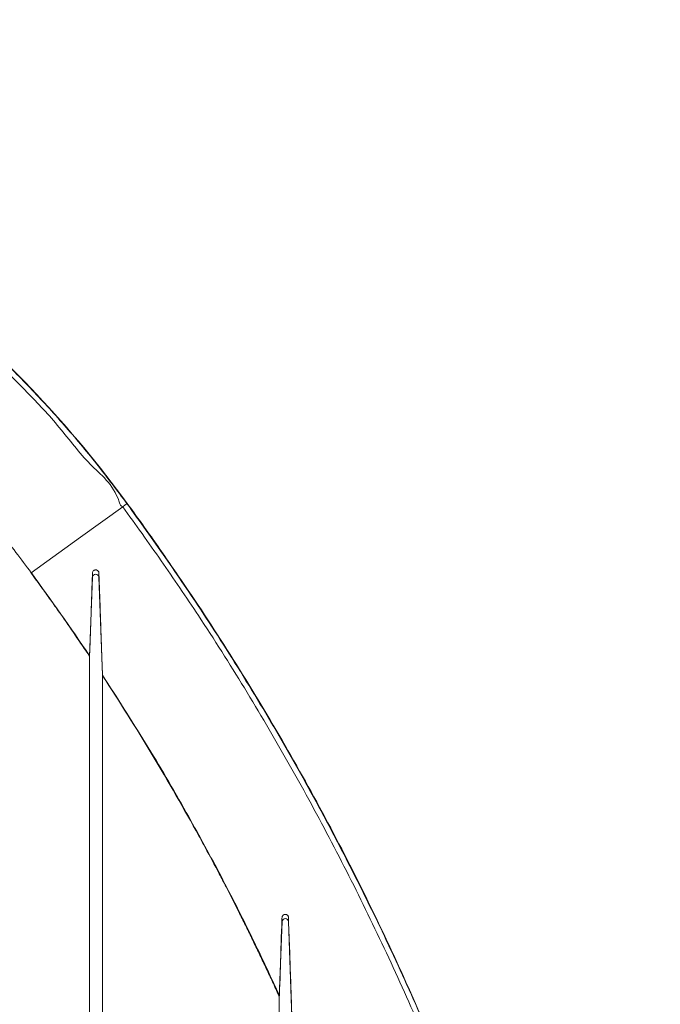
# Model space of a CAD drawing. Units: inches. Extents: x -4902 to 2763, y -2141 to 6314.
# Drawn here: x -281 to -271, y 70 to 85 of the extents above; entities that cross this region are included whole.
import ezdxf

# ---------------------------------------------------------------- set-up
doc = ezdxf.new("R2010")
doc.units = ezdxf.units.IN
doc.header["$MEASUREMENT"] = 0

msp = doc.modelspace()

# ---------------------------------------------------------------- linework, layer by layer
at = {"color": 7, "linetype": 'Continuous', "lineweight": 15}
for p, q in [((-280.216, 76.307), (-280.216, 76.243)), ((-280.116, 76.308), (-280.116, 76.243)), ((-280.261, 75.003), (-280.216, 76.243)), ((-280.116, 76.243), (-280.06, 74.713)), ((-280.06, 74.714), (-280.06, 74.713)), ((-277.305, 69.695), (-277.262, 70.872)), ((-277.162, 70.872), (-277.108, 69.372))]:
    msp.add_line(p, q, dxfattribs=at)
at = {"color": 7, "linetype": 'Continuous', "lineweight": 15, "flags": 128}
for points in [[(-279.675, 77.392), (-279.678, 77.389), (-279.679, 77.389)], [(-281.17, 76.309), (-280.402, 76.865), (-279.745, 77.341)]]:
    msp.add_lwpolyline(points, dxfattribs=at)
at = {"color": 7, "linetype": 'Continuous', "lineweight": 15}
for centre, start, end in [((-280.166, 76.239), 3.8537, 176.1463), ((-277.212, 70.869), 3.8599, 176.1401)]:
    msp.add_arc(centre, 0.0501, start, end, dxfattribs=at)
for points, knots in [([(-294.933, 84.927), (-294.632, 84.924), (-294.03, 84.917), (-293.128, 84.854), (-292.231, 84.753), (-291.328, 84.608), (-290.422, 84.418), (-289.516, 84.181), (-288.622, 83.901), (-287.822, 83.607), (-287.114, 83.313), (-286.493, 83.029), (-285.881, 82.721), (-285.278, 82.39), (-284.686, 82.035), (-284.087, 81.646), (-283.485, 81.219), (-282.882, 80.754), (-282.3, 80.264), (-281.733, 79.745), (-281.183, 79.196), (-280.654, 78.617), (-280.149, 78.016), (-279.836, 77.598), (-279.679, 77.389)], [0, 0, 0, 0, 0.0511204, 0.1022958, 0.1534711, 0.2045916, 0.2575901, 0.3106508, 0.3637113, 0.4167096, 0.4553476, 0.4939979, 0.5326357, 0.5717385, 0.6108546, 0.6499569, 0.6930389, 0.7361583, 0.7792765, 0.8223569, 0.8667457, 0.9111788, 0.9556116, 1, 1, 1, 1]), ([(-294.805, 84.933), (-294.109, 84.93), (-293.417, 84.89), (-292.001, 84.732), (-291.277, 84.611), (-290.201, 84.366), (-289.843, 84.274), (-289.132, 84.068), (-288.778, 83.955), (-287.727, 83.585), (-287.047, 83.3), (-285.727, 82.656), (-285.088, 82.297), (-284.161, 81.701), (-283.858, 81.493), (-283.262, 81.057), (-282.97, 80.829), (-281.551, 79.652), (-280.545, 78.586), (-279.675, 77.392)], [0.0072131, 0.0072131, 0.0072131, 0.0072131, 0.125, 0.125, 0.25, 0.25, 0.3125, 0.3125, 0.375, 0.375, 0.5, 0.5, 0.625, 0.625, 0.6875, 0.6875, 0.75, 0.75, 1, 1, 1, 1]), ([(-279.745, 77.341), (-279.745, 77.341), (-279.775, 77.341), (-279.877, 77.69), (-280.271, 77.967), (-280.724, 78.592), (-281.236, 79.128), (-281.766, 79.666), (-282.327, 80.18), (-282.915, 80.677), (-283.523, 81.147), (-284.165, 81.602), (-284.839, 82.037), (-285.548, 82.451), (-286.274, 82.833), (-287.016, 83.183), (-287.797, 83.511), (-288.616, 83.813), (-289.474, 84.084), (-290.344, 84.315), (-291.234, 84.507), (-292.143, 84.659), (-293.07, 84.768), (-294.001, 84.833), (-294.622, 84.846), (-294.933, 84.846), (-294.933, 84.846)], [0, 0, 0, 0, 0, 0.005161, 0.047599, 0.090076, 0.132553, 0.174991, 0.218701, 0.262451, 0.306201, 0.349913, 0.396515, 0.443184, 0.489878, 0.536552, 0.583158, 0.63429, 0.685479, 0.736668, 0.787801, 0.84082, 0.8939, 0.946981, 1, 1, 1, 1, 1]), ([(-281.17, 76.309), (-281.328, 76.522), (-281.645, 76.947), (-282.12, 77.511), (-282.576, 78.015), (-282.869, 78.309), (-283.016, 78.456)], [0, 0, 0, 0, 0.280936, 0.560817, 0.7804, 1, 1, 1, 1]), ([(-279.745, 77.341), (-279.735, 77.348), (-279.717, 77.361), (-279.696, 77.376), (-279.682, 77.387), (-279.68, 77.388), (-279.679, 77.389)], [0, 0, 0, 0, 0.261559, 0.499993, 0.755163, 1, 1, 1, 1]), ([(-279.679, 77.389), (-279.478, 77.108), (-279.076, 76.547), (-278.437, 75.607), (-277.774, 74.56), (-277.093, 73.404), (-276.45, 72.225), (-275.844, 71.027), (-275.275, 69.811), (-274.745, 68.58), (-274.253, 67.336), (-273.802, 66.077), (-273.353, 64.671), (-272.909, 63.116), (-272.468, 61.416), (-272.067, 59.706), (-271.699, 57.988), (-271.479, 56.837), (-271.368, 56.263)], [0, 0, 0, 0, 0.045167, 0.09033, 0.148842, 0.207411, 0.266013, 0.324622, 0.383204, 0.441725, 0.500049, 0.558388, 0.616711, 0.69334, 0.769994, 0.846671, 0.923351, 1, 1, 1, 1]), ([(-279.675, 77.392), (-279.603, 77.292), (-279.53, 77.193), (-279.387, 76.993), (-279.316, 76.894), (-279.104, 76.593), (-278.965, 76.391), (-278.551, 75.783), (-278.283, 75.373), (-277.501, 74.128), (-277.008, 73.28), (-276.316, 71.98), (-276.093, 71.541), (-275.662, 70.657), (-275.456, 70.211), (-275.056, 69.314), (-274.861, 68.863), (-274.491, 67.955), (-274.314, 67.498), (-273.806, 66.117), (-273.5, 65.184), (-273.094, 63.767), (-272.967, 63.293), (-272.75, 62.469), (-272.661, 62.12), (-272.573, 61.771)], [0, 0, 0, 0, 0.015625, 0.015625, 0.03125, 0.03125, 0.0625, 0.0625, 0.125, 0.125, 0.25, 0.25, 0.3125, 0.3125, 0.375, 0.375, 0.4375, 0.4375, 0.5, 0.5, 0.625, 0.625, 0.6875, 0.6875, 0.7333328, 0.7333328, 0.7333328, 0.7333328]), ([(-271.452, 56.268), (-271.499, 56.514), (-271.645, 57.284), (-271.909, 58.574), (-272.252, 60.138), (-272.624, 61.695), (-273.03, 63.243), (-273.446, 64.697), (-273.879, 66.052), (-274.329, 67.308), (-274.82, 68.55), (-275.35, 69.778), (-275.917, 70.991), (-276.522, 72.187), (-277.164, 73.364), (-277.843, 74.518), (-278.505, 75.563), (-279.143, 76.501), (-279.544, 77.061), (-279.745, 77.341)], [0, 0, 0, 0, 0.032827, 0.102849, 0.172895, 0.242938, 0.312962, 0.382967, 0.441319, 0.499687, 0.55804, 0.616591, 0.675204, 0.733842, 0.792475, 0.851074, 0.909616, 0.954807, 1, 1, 1, 1]), ([(-280.261, 75.016), (-280.554, 75.452), (-280.856, 75.883), (-281.169, 76.308), (-281.169, 76.309), (-281.17, 76.309)], [0.9292068, 0.9292068, 0.9292068, 0.9292068, 0.99990143, 0.99990143, 1, 1, 1, 1]), ([(-280.261, 75.016), (-280.258, 75.094), (-280.252, 75.25), (-280.244, 75.485), (-280.236, 75.72), (-280.229, 75.935), (-280.222, 76.131), (-280.218, 76.248), (-280.216, 76.307)], [0, 0, 0, 0, 0.181633, 0.363266, 0.544898, 0.72653, 0.863265, 1, 1, 1, 1]), ([(-280.216, 76.307), (-280.215, 76.313), (-280.213, 76.325), (-280.204, 76.339), (-280.19, 76.351), (-280.173, 76.357), (-280.154, 76.356), (-280.138, 76.349), (-280.125, 76.338), (-280.117, 76.323), (-280.116, 76.313), (-280.116, 76.308)], [0, 0, 0, 0, 0.113112, 0.226007, 0.344899, 0.467491, 0.58787, 0.7009, 0.805421, 0.904481, 1, 1, 1, 1]), ([(-280.116, 76.308), (-280.112, 76.217), (-280.106, 76.034), (-280.096, 75.76), (-280.087, 75.485), (-280.078, 75.22), (-280.069, 74.962), (-280.063, 74.797), (-280.06, 74.714)], [0, 0, 0, 0, 0.172169, 0.34434, 0.516511, 0.688681, 0.84434, 1, 1, 1, 1]), ([(-280.998, 76.068), (-280.95, 76), (-280.855, 75.868), (-280.761, 75.735), (-280.714, 75.669)], [0.01421341, 0.01421341, 0.01421341, 0.01421341, 0.02619135, 0.03777032, 0.03777032, 0.03777032, 0.03777032]), ([(-280.261, 75.003), (-280.261, 74.984), (-280.261, 74.946), (-280.261, 74.875), (-280.261, 74.784), (-280.261, 74.668), (-280.261, 74.521), (-280.261, 74.321), (-280.261, 74.064), (-280.261, 73.762), (-280.261, 73.431), (-280.261, 73.076), (-280.262, 72.652), (-280.262, 72.152), (-280.262, 71.567), (-280.262, 70.952), (-280.262, 70.315), (-280.262, 69.66), (-280.262, 68.99), (-280.262, 68.311), (-280.262, 67.622), (-280.262, 66.924), (-280.262, 66.14), (-280.262, 65.267), (-280.262, 64.304), (-280.262, 63.413), (-280.262, 62.597), (-280.263, 61.859), (-280.263, 61.117), (-280.263, 60.251), (-280.263, 59.259), (-280.263, 58.141), (-280.263, 57.022), (-280.263, 56.277), (-280.263, 55.905)], [0, 0, 0, 0, 0.019106, 0.038312, 0.057515, 0.076643, 0.095679, 0.11467, 0.137616, 0.160621, 0.183674, 0.206732, 0.229725, 0.26198, 0.294237, 0.32647, 0.358706, 0.390909, 0.423115, 0.455306, 0.487496, 0.519684, 0.551872, 0.594823, 0.637785, 0.680739, 0.712921, 0.745104, 0.777286, 0.809467, 0.857276, 0.905085, 0.952542, 1, 1, 1, 1]), ([(-280.062, 55.905), (-280.062, 56.267), (-280.062, 56.993), (-280.062, 58.091), (-280.062, 59.195), (-280.062, 60.303), (-280.062, 61.403), (-280.062, 62.496), (-280.062, 63.579), (-280.062, 64.652), (-280.062, 65.712), (-280.062, 66.758), (-280.062, 67.786), (-280.062, 68.683), (-280.062, 69.452), (-280.062, 70.098), (-280.062, 70.708), (-280.061, 71.279), (-280.061, 71.81), (-280.061, 72.278), (-280.061, 72.689), (-280.061, 73.047), (-280.061, 73.382), (-280.061, 73.691), (-280.06, 73.96), (-280.06, 74.177), (-280.06, 74.34), (-280.06, 74.468), (-280.06, 74.568), (-280.06, 74.646), (-280.06, 74.686), (-280.06, 74.706)], [0, 0, 0, 0, 0.046892, 0.093782, 0.142032, 0.190281, 0.238532, 0.286783, 0.335038, 0.383292, 0.431556, 0.47982, 0.528095, 0.576369, 0.608589, 0.640817, 0.673025, 0.702511, 0.732017, 0.761496, 0.784622, 0.807809, 0.830993, 0.854136, 0.877226, 0.897542, 0.917914, 0.938398, 0.95897, 0.979547, 1, 1, 1, 1]), ([(-277.304, 69.725), (-277.454, 70.047), (-277.755, 70.692), (-278.24, 71.641), (-278.78, 72.631), (-279.381, 73.66), (-279.834, 74.363), (-280.06, 74.714)], [0, 0, 0, 0, 0.187041, 0.373902, 0.56049, 0.780228, 1, 1, 1, 1]), ([(-280.06, 74.706), (-280.06, 74.706), (-280.06, 74.707), (-280.06, 74.708), (-280.06, 74.709), (-280.06, 74.709), (-280.06, 74.71), (-280.06, 74.711), (-280.06, 74.712), (-280.06, 74.713)], [0.000075187, 0.000075187, 0.000075187, 0.000075187, 0.00036765, 0.00036765, 0.00036765, 0.000735301, 0.000735301, 0.000735301, 0.001208461, 0.001208461, 0.001208461, 0.001208461]), ([(-278.552, 72.198), (-278.521, 72.141), (-278.416, 71.949), (-278.277, 71.688), (-278.099, 71.346), (-277.959, 71.07), (-277.821, 70.794), (-277.719, 70.586), (-277.619, 70.377), (-277.52, 70.168), (-277.422, 69.958), (-277.35, 69.803), (-277.312, 69.717), (-277.305, 69.702)], [0, 0, 0, 0, 0.069274, 0.235237, 0.318218, 0.484181, 0.567162, 0.650142, 0.733122, 0.816103, 0.899083, 0.982064, 1, 1, 1, 1]), ([(-277.304, 69.725), (-277.295, 69.961), (-277.281, 70.314), (-277.274, 70.707), (-277.261, 70.877), (-277.266, 70.941), (-277.252, 70.968), (-277.238, 70.98), (-277.221, 70.986), (-277.203, 70.986), (-277.185, 70.98), (-277.172, 70.969), (-277.164, 70.954), (-277.16, 70.924), (-277.161, 70.818), (-277.147, 70.564), (-277.136, 70.179), (-277.121, 69.757), (-277.112, 69.489), (-277.108, 69.372)], [0, 0, 0, 0, 0.242008, 0.363011, 0.400272, 0.418915, 0.425258, 0.431586, 0.438068, 0.444641, 0.450921, 0.456671, 0.461948, 0.46702, 0.487684, 0.57034, 0.725826, 0.881271, 1, 1, 1, 1]), ([(-277.308, 55.905), (-277.308, 56.271), (-277.308, 57.003), (-277.308, 58.109), (-277.308, 59.216), (-277.308, 60.323), (-277.308, 61.419), (-277.307, 62.32), (-277.307, 63.032), (-277.307, 63.56), (-277.307, 64.083), (-277.307, 64.6), (-277.307, 65.11), (-277.307, 65.612), (-277.307, 66.105), (-277.307, 66.568), (-277.307, 66.999), (-277.306, 67.396), (-277.306, 67.781), (-277.306, 68.151), (-277.306, 68.502), (-277.306, 68.823), (-277.305, 69.089), (-277.305, 69.291), (-277.305, 69.433), (-277.305, 69.542), (-277.305, 69.624), (-277.305, 69.669), (-277.305, 69.69), (-277.305, 69.695)], [0, 0, 0, 0, 0.064687, 0.129366, 0.195882, 0.262398, 0.328972, 0.395542, 0.428805, 0.462069, 0.495335, 0.528601, 0.56187, 0.595139, 0.628426, 0.661709, 0.691336, 0.72098, 0.7506, 0.781505, 0.812485, 0.84343, 0.874287, 0.897913, 0.921646, 0.945504, 0.9694, 0.993163, 1, 1, 1, 1]), ([(-277.305, 69.703), (-277.305, 69.707), (-277.305, 69.711), (-277.305, 69.714), (-277.304, 69.718), (-277.304, 69.721), (-277.304, 69.725)], [0, 0, 0, 0, 0.0004005069, 0.0004005069, 0.0004005069, 0.0008010168, 0.0008010168, 0.0008010168, 0.0008010168])]:
    msp.add_open_spline(points, degree=3, knots=knots, dxfattribs=at)
for points in [[(-281.173, 76.307), (-281.115, 76.228), (-281.057, 76.149), (-281, 76.069)], [(-280.714, 75.669), (-280.561, 75.45), (-280.409, 75.23), (-280.261, 75.008)], [(-280.06, 74.706), (-279.527, 73.893), (-279.026, 73.06), (-278.558, 72.208)], [(-278.558, 72.208), (-278.556, 72.205), (-278.554, 72.201), (-278.552, 72.198)], [(-277.305, 69.695), (-277.305, 69.698), (-277.305, 69.701), (-277.305, 69.703)]]:
    msp.add_open_spline(points, degree=3, dxfattribs=at)

doc.saveas('drawing.dxf')
